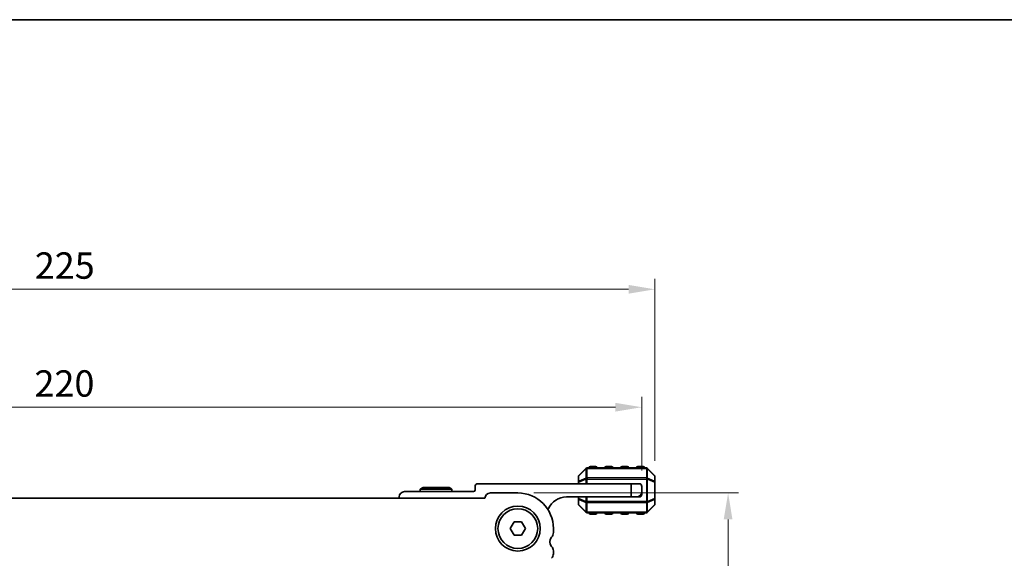
# Model space of a CAD drawing. Units: millimetres. Extents: x 0 to 5208, y 0 to 843.
# Drawn here: x 1301 to 1488, y 741 to 843 of the extents above; entities that cross this region are included whole.
import ezdxf

# ---------------------------------------------------------------- set-up
doc = ezdxf.new("R2010")
doc.units = ezdxf.units.MM
for name, color, linetype, lineweight in [('Border (ISO)', 7, 'Continuous', 35), ('Dimension (ISO)', 7, 'Continuous', 18), ('Visible (ISO)', 7, 'Continuous', 35), ('Visible Narrow (ISO)', 7, 'Continuous', 25)]:
    doc.layers.add(name, color=color, linetype=linetype, lineweight=lineweight)
doc.styles.add('Note Text (TK)', font='txt')
doc.dimstyles.new('Default - Method 1b (TK)', dxfattribs={"dimscale": 2, "dimtxt": 2.5, "dimasz": 2.5, "dimexe": 1, "dimexo": 1.5, "dimgap": 1, "dimtad": 1, "dimtoh": 1, "dimrnd": 1e-08, "dimdsep": 46, "dimtxsty": 'Note Text (TK)', "dimcen": 0.09, "dimdle": 5, "dimclrd": 100, "dimclre": 100, "dimclrt": 7, "dimadec": 1, "dimazin": 1, "dimtfac": 1, "dimtmove": 0, "dimatfit": 3, "dimfxl": 1, "dimtolj": 1, "dimlwd": -1, "dimlwe": -1, "dimarcsym": 0})

# ---------------------------------------------------------------- blocks, each defined once
blk = doc.blocks.new('図面枠 tk図枠')
at = {"layer": 'Border (ISO)'}
blk.add_line((14.5, 289), (405.5, 289), dxfattribs=at)
blk = doc.blocks.new('*D34')
at = {"layer": 'Defpoints', "color": 0}
for p in [(1395.55, 753.3), (1388.09, 671.8), (1435.41, 671.8)]:
    blk.add_point(p, dxfattribs=at)
at = {"layer": 'Dimension (ISO)', "color": 100}
for p, q in [((1398.55, 753.3), (1437.41, 753.3)), ((1435.41, 748.3), (1435.41, 676.8)), ((1391.09, 671.8), (1437.41, 671.8))]:
    blk.add_line(p, q, dxfattribs=at)
for points in [[(1434.58, 748.3), (1436.24, 748.3), (1435.41, 753.3)], [(1434.58, 676.8), (1436.24, 676.8), (1435.41, 671.8)]]:
    blk.add_solid(points, dxfattribs=at)
at = {"layer": 'Dimension (ISO)', "color": 7, "insert": (1430.91, 706.71), "char_height": 5, "attachment_point": 4, "rotation": 90, "style": 'Note Text (TK)'}
blk.add_mtext('\\A1;81.5', dxfattribs=at)
blk = doc.blocks.new('*D38')
at = {"layer": 'Defpoints', "color": 0}
for p in [(1419.05, 769.55), (1199.05, 754.55), (1419.05, 754.55)]:
    blk.add_point(p, dxfattribs=at)
at = {"layer": 'Dimension (ISO)', "color": 100}
for p, q in [((1199.05, 757.55), (1199.05, 771.55)), ((1419.05, 757.55), (1419.05, 771.55)), ((1204.05, 769.55), (1414.05, 769.55))]:
    blk.add_line(p, q, dxfattribs=at)
for points in [[(1204.05, 770.38), (1204.05, 768.72), (1199.05, 769.55)], [(1414.05, 770.38), (1414.05, 768.72), (1419.05, 769.55)]]:
    blk.add_solid(points, dxfattribs=at)
at = {"layer": 'Dimension (ISO)', "color": 7, "insert": (1303.91, 774.05), "char_height": 5, "attachment_point": 4, "style": 'Note Text (TK)'}
blk.add_mtext('\\A1;220', dxfattribs=at)
blk = doc.blocks.new('*D39')
at = {"layer": 'Defpoints', "color": 0}
for p in [(1421.55, 791.9), (1196.55, 756.42), (1421.55, 756.42)]:
    blk.add_point(p, dxfattribs=at)
at = {"layer": 'Dimension (ISO)', "color": 100}
for p, q in [((1196.55, 759.42), (1196.55, 793.9)), ((1421.55, 759.42), (1421.55, 793.9)), ((1201.55, 791.9), (1416.55, 791.9))]:
    blk.add_line(p, q, dxfattribs=at)
for points in [[(1201.55, 792.73), (1201.55, 791.07), (1196.55, 791.9)], [(1416.55, 792.73), (1416.55, 791.07), (1421.55, 791.9)]]:
    blk.add_solid(points, dxfattribs=at)
at = {"layer": 'Dimension (ISO)', "color": 7, "insert": (1303.96, 796.4), "char_height": 5, "attachment_point": 4, "style": 'Note Text (TK)'}
blk.add_mtext('\\A1;225', dxfattribs=at)

msp = doc.modelspace()

# ---------------------------------------------------------------- linework, layer by layer
at = {"layer": 'Visible (ISO)'}
for p, q in [((1408.4601, 757.9613), (1407.1358, 756.6371)), ((1419.9237, 758.0492), (1408.6722, 758.0492)), ((1410.298, 758.2992), (1409.298, 758.2992)), ((1413.298, 758.2992), (1412.298, 758.2992)), ((1416.298, 758.2992), (1415.298, 758.2992)), ((1419.298, 758.2992), (1418.298, 758.2992)), ((1421.4601, 756.6371), (1420.1358, 757.9613)), ((1407.048, 756.4249), (1407.048, 755.3764)), ((1421.548, 755.3764), (1421.548, 756.4249)), ((1377.5676, 754.3492), (1377.048, 754.0492)), ((1382.5284, 754.3492), (1377.5676, 754.3492)), ((1382.5284, 754.3492), (1383.048, 754.0492)), ((1387.448, 754.5492), (1387.448, 753.8492)), ((1417.048, 755.0492), (1387.948, 755.0492)), ((1407.048, 755.3764), (1407.048, 755.0492)), ((1417.048, 755.0492), (1418.548, 755.0492)), ((1417.048, 752.5492), (1417.048, 755.0492)), ((1419.048, 754.5492), (1419.048, 753.5492)), ((1421.548, 752.222), (1421.548, 755.3764)), ((1373.048, 752.5492), (1373.048, 752.2992)), ((1387.148, 753.5492), (1374.048, 753.5492)), ((1377.048, 754.0492), (1383.048, 754.0492)), ((1377.048, 753.5492), (1377.048, 754.0492)), ((1383.048, 753.5492), (1383.048, 754.0492)), ((1395.5485, 753.2992), (1390.3485, 753.2992)), ((1404.748, 752.5492), (1417.048, 752.5492)), ((1407.048, 752.5492), (1407.048, 752.222)), ((1418.048, 752.5492), (1417.048, 752.5492)), ((1418.048, 752.5492), (1418.548, 752.5492)), ((1419.048, 753.0492), (1419.048, 753.5492)), ((1389.2997, 752.2992), (1228.7973, 752.2992)), ((1407.048, 752.222), (1407.048, 751.1735)), ((1407.1358, 750.9613), (1408.4601, 749.6371)), ((1420.1358, 749.6371), (1421.4601, 750.9613)), ((1421.548, 751.1735), (1421.548, 752.222)), ((1408.6722, 749.5492), (1419.9237, 749.5492)), ((1409.298, 749.2992), (1410.298, 749.2992)), ((1412.298, 749.2992), (1413.298, 749.2992)), ((1415.298, 749.2992), (1416.298, 749.2992)), ((1418.298, 749.2992), (1419.298, 749.2992)), ((1394.1051, 746.5492), (1394.8268, 747.7992)), ((1394.8268, 747.7992), (1396.2702, 747.7992)), ((1396.2702, 747.7992), (1396.9918, 746.5492)), ((1394.8268, 745.2992), (1394.1051, 746.5492)), ((1396.2702, 745.2992), (1394.8268, 745.2992)), ((1396.9918, 746.5492), (1396.2702, 745.2992)), ((1402.2985, 745.7841), (1402.2985, 746.5492)), ((1402.2985, 741.7841), (1402.2985, 742.3142))]:
    msp.add_line(p, q, dxfattribs=at)
for radius in [4.25, 3.765]:
    msp.add_circle((1395.5485, 746.5492), radius, dxfattribs=at)
for centre, radius, start, end in [((1408.6722, 757.7492), 0.3, 90, 135), ((1409.298, 758.0492), 0.25, 90, 180), ((1410.298, 758.0492), 0.25, 0, 90), ((1412.298, 758.0492), 0.25, 90, 180), ((1413.298, 758.0492), 0.25, 0, 90), ((1415.298, 758.0492), 0.25, 90, 180), ((1416.298, 758.0492), 0.25, 0, 90), ((1418.298, 758.0492), 0.25, 90, 180), ((1419.298, 758.0492), 0.25, 0, 90), ((1419.9237, 757.7492), 0.3, 45, 90), ((1407.348, 756.4249), 0.3, 135, 180), ((1421.248, 756.4249), 0.3, 0, 45), ((1387.948, 754.5492), 0.5, 90, 180), ((1418.548, 754.5492), 0.5, 0, 90), ((1374.048, 752.5492), 1, 90, 180), ((1387.148, 753.8492), 0.3, 270, 0), ((1390.3485, 752.2492), 1.05, 90, 177.270597), ((1395.5485, 746.5492), 6.75, 0, 90), ((1404.748, 748.8732), 3.676, 90, 156.336842), ((1418.048, 753.5492), 1, 270, 0), ((1418.548, 753.0492), 0.5, 270, 0), ((1407.348, 751.1735), 0.3, 180, 225), ((1421.248, 751.1735), 0.3, 315, 0), ((1400.923, 750.5493), 0.5001, 310.305022, 336.336842), ((1408.6722, 749.8492), 0.3, 225, 270), ((1409.298, 749.5492), 0.25, 180, 270), ((1410.298, 749.5492), 0.25, 270, 0), ((1412.298, 749.5492), 0.25, 180, 270), ((1413.298, 749.5492), 0.25, 270, 0), ((1415.298, 749.5492), 0.25, 180, 270), ((1416.298, 749.5492), 0.25, 270, 0), ((1418.298, 749.5492), 0.25, 180, 270), ((1419.298, 749.5492), 0.25, 270, 0), ((1419.9237, 749.8492), 0.3, 270, 315), ((1402.8485, 744.0492), 1.25, 136.05448, 223.94552), ((1401.0485, 745.7841), 1.25, 316.05448, 0), ((1401.0485, 742.3142), 1.25, 0, 43.94552), ((1401.0485, 741.7841), 1.25, 316.05448, 0)]:
    msp.add_arc(centre, radius, start, end, dxfattribs=at)
at = {"layer": 'Visible Narrow (ISO)'}
for p, q in [((1408.6722, 757.9613), (1408.6722, 758.0492)), ((1408.6722, 757.9613), (1419.9237, 757.9613)), ((1408.6722, 756.1371), (1408.6722, 757.9613)), ((1409.298, 758.2992), (1409.298, 758.0492)), ((1410.298, 758.0492), (1410.298, 758.2992)), ((1412.298, 758.2992), (1412.298, 758.0492)), ((1413.298, 758.0492), (1413.298, 758.2992)), ((1415.298, 758.2992), (1415.298, 758.0492)), ((1416.298, 758.0492), (1416.298, 758.2992)), ((1418.298, 758.2992), (1418.298, 758.0492)), ((1419.298, 758.0492), (1419.298, 758.2992)), ((1419.9237, 757.9613), (1419.9237, 758.0492)), ((1419.9237, 757.9613), (1419.9237, 756.1371)), ((1407.1358, 756.5749), (1408.4601, 757.8992)), ((1407.1358, 755.5264), (1407.1358, 756.5749)), ((1408.4601, 756.0749), (1407.1358, 755.5264)), ((1408.4601, 757.8992), (1408.4601, 756.0749)), ((1408.6722, 756.1371), (1408.6722, 755.9249)), ((1419.9237, 756.1371), (1408.6722, 756.1371)), ((1419.9237, 756.1371), (1419.9237, 755.9249)), ((1420.1358, 756.0749), (1420.1358, 757.8992)), ((1420.1358, 757.8992), (1421.4601, 756.5749)), ((1421.4601, 755.5264), (1420.1358, 756.0749)), ((1421.4601, 756.5749), (1421.4601, 755.5264)), ((1407.1358, 755.3764), (1407.048, 755.3764)), ((1407.1358, 755.3764), (1408.4601, 755.9249)), ((1407.1358, 755.0492), (1407.1358, 755.3764)), ((1408.4601, 755.9249), (1408.6722, 755.9249)), ((1408.4601, 755.9249), (1408.4601, 755.0492)), ((1408.6722, 755.0492), (1408.6722, 755.9249)), ((1408.6722, 755.9249), (1419.9237, 755.9249)), ((1420.1358, 755.9249), (1419.9237, 755.9249)), ((1419.9237, 755.9249), (1419.9237, 751.6735)), ((1420.1358, 751.6735), (1420.1358, 755.9249)), ((1420.1358, 755.9249), (1421.4601, 755.3764)), ((1421.548, 755.3764), (1421.4601, 755.3764)), ((1421.4601, 755.3764), (1421.4601, 752.222)), ((1407.1358, 752.222), (1407.1358, 752.5492)), ((1408.4601, 752.5492), (1408.4601, 751.6735)), ((1408.6722, 751.6735), (1408.6722, 752.5492)), ((1407.048, 752.222), (1407.1358, 752.222)), ((1408.4601, 751.6735), (1407.1358, 752.222)), ((1407.1358, 752.072), (1408.4601, 751.5235)), ((1407.1358, 751.0235), (1407.1358, 752.072)), ((1408.4601, 749.6992), (1407.1358, 751.0235)), ((1408.4601, 751.6735), (1408.6722, 751.6735)), ((1408.4601, 751.5235), (1408.4601, 749.6992)), ((1408.6722, 751.4613), (1408.6722, 751.6735)), ((1419.9237, 751.6735), (1408.6722, 751.6735)), ((1408.6722, 749.6371), (1408.6722, 751.4613)), ((1408.6722, 751.4613), (1419.9237, 751.4613)), ((1420.1358, 751.6735), (1419.9237, 751.6735)), ((1419.9237, 751.4613), (1419.9237, 751.6735)), ((1419.9237, 751.4613), (1419.9237, 749.6371)), ((1421.4601, 752.222), (1420.1358, 751.6735)), ((1420.1358, 751.5235), (1421.4601, 752.072)), ((1420.1358, 749.6992), (1420.1358, 751.5235)), ((1421.4601, 751.0235), (1420.1358, 749.6992)), ((1421.4601, 752.222), (1421.548, 752.222)), ((1421.4601, 752.072), (1421.4601, 751.0235)), ((1408.6722, 749.6371), (1408.6722, 749.5492)), ((1419.9237, 749.6371), (1408.6722, 749.6371)), ((1409.298, 749.5492), (1409.298, 749.2992)), ((1410.298, 749.2992), (1410.298, 749.5492)), ((1412.298, 749.5492), (1412.298, 749.2992)), ((1413.298, 749.2992), (1413.298, 749.5492)), ((1415.298, 749.5492), (1415.298, 749.2992)), ((1416.298, 749.2992), (1416.298, 749.5492)), ((1418.298, 749.5492), (1418.298, 749.2992)), ((1419.298, 749.2992), (1419.298, 749.5492)), ((1419.9237, 749.6371), (1419.9237, 749.5492))]:
    msp.add_line(p, q, dxfattribs=at)
for centre, major_axis, ratio, start_param, end_param in [((1408.6722, 757.7492), (-0.2121, 0.2121), 0.28108464, 0, 0.54802841), ((1408.6722, 757.7492), (0.3, 0), 0.70710678, 1.57079633, 2.35619449), ((1419.9237, 757.7492), (-0.3, 0), 0.70710678, 3.92699082, 4.71238898), ((1419.9237, 757.7492), (0.2121, 0.2121), 0.28108464, 5.7351569, 6.28318531), ((1407.348, 756.4249), (-0.3, 0), 0.70710678, 5.49778714, 6.28318531), ((1407.348, 756.4249), (-0.2121, 0.2121), 0.28108464, 0, 0.54802841), ((1408.6722, 755.9249), (0.1148, -0.2772), 0.67859834, 3.89034637, 4.43837478), ((1408.6722, 755.9249), (0.3, 0), 0.70710678, 1.57079633, 2.35619449), ((1419.9237, 755.9249), (-0.3, 0), 0.70710678, 3.92699082, 4.71238898), ((1419.9237, 755.9249), (-0.1148, -0.2772), 0.67859834, 1.84481053, 2.39283894), ((1421.248, 756.4249), (0.2121, 0.2121), 0.28108464, 5.7351569, 6.28318531), ((1421.248, 756.4249), (0.3, 0), 0.70710678, 0, 0.78539816), ((1407.348, 755.3764), (-0.3, 0), 0.70710678, 5.49778714, 6.28318531), ((1407.348, 755.3764), (-0.1148, 0.2772), 0.67859834, 0.74875372, 1.29678212), ((1421.248, 755.3764), (-0.1148, -0.2772), 0.67859834, 1.84481053, 2.39283894), ((1421.248, 755.3764), (0.3, 0), 0.70710678, 0, 0.78539816), ((1407.348, 752.222), (-0.3, 0), 0.70710678, 0, 0.78539816), ((1407.348, 751.1735), (-0.3, 0), 0.70710678, 0, 0.78539816), ((1407.348, 752.222), (0.1148, 0.2772), 0.67859834, 1.84481053, 2.39283894), ((1407.348, 751.1735), (-0.2121, -0.2121), 0.28108464, 5.7351569, 6.28318531), ((1408.6722, 751.6735), (0.1148, 0.2772), 0.67859834, 1.84481053, 2.39283894), ((1408.6722, 751.6735), (0.3, 0), 0.70710678, 3.92699082, 4.71238898), ((1419.9237, 751.6735), (-0.3, 0), 0.70710678, 1.57079633, 2.35619449), ((1419.9237, 751.6735), (-0.1148, 0.2772), 0.67859834, 3.89034637, 4.43837478), ((1421.248, 752.222), (0.3, 0), 0.70710678, 5.49778714, 6.28318531), ((1421.248, 752.222), (0.1148, -0.2772), 0.67859834, 0.74875372, 1.29678212), ((1421.248, 751.1735), (0.3, 0), 0.70710678, 5.49778714, 6.28318531), ((1421.248, 751.1735), (0.2121, -0.2121), 0.28108464, 0, 0.54802841), ((1408.6722, 749.8492), (-0.2121, -0.2121), 0.28108464, 5.7351569, 6.28318531), ((1408.6722, 749.8492), (0.3, 0), 0.70710678, 3.92699082, 4.71238898), ((1419.9237, 749.8492), (-0.3, 0), 0.70710678, 1.57079633, 2.35619449), ((1419.9237, 749.8492), (0.2121, -0.2121), 0.28108464, 0, 0.54802841)]:
    msp.add_ellipse(centre, major_axis=major_axis, ratio=ratio, start_param=start_param, end_param=end_param, dxfattribs=at)

# ---------------------------------------------------------------- block references
at = {"xscale": 3, "yscale": 3, "zscale": 3}
msp.add_blockref('図面枠 tk図枠', (763.5, -24), dxfattribs=at)

# ---------------------------------------------------------------- dimensions: what is measured, and where the dimension line sits
at = {"layer": 'Dimension (ISO)', "color": 100}
for base, p1, p2, angle, picture, middle in [((1421.548, 791.9007), (1196.549, 756.4249), (1421.548, 756.4249), 180, '*D39', (1309.0485, 791.9007)), ((1419.048, 769.5492), (1199.049, 754.5492), (1419.048, 754.5492), 180, '*D38', (1309.0485, 769.5492)), ((1435.4087, 671.7997), (1395.5485, 753.2992), (1388.089, 671.7997), 270, '*D34', (1435.4087, 712.5494))]:
    dim = msp.add_linear_dim(base=base, p1=p1, p2=p2, angle=angle, dimstyle='Default - Method 1b (TK)', override={"dimtoh": 0, "dimdec": 2, "dimtp": 0, "dimtm": 0, "dimtdec": 2, "dimtofl": 0, "dimatfit": 1}, dxfattribs=at)
    dim.commit()
    dim.dimension.update_dxf_attribs({"geometry": picture, "text_midpoint": middle, "dimtype": 160})

doc.saveas('drawing.dxf')
